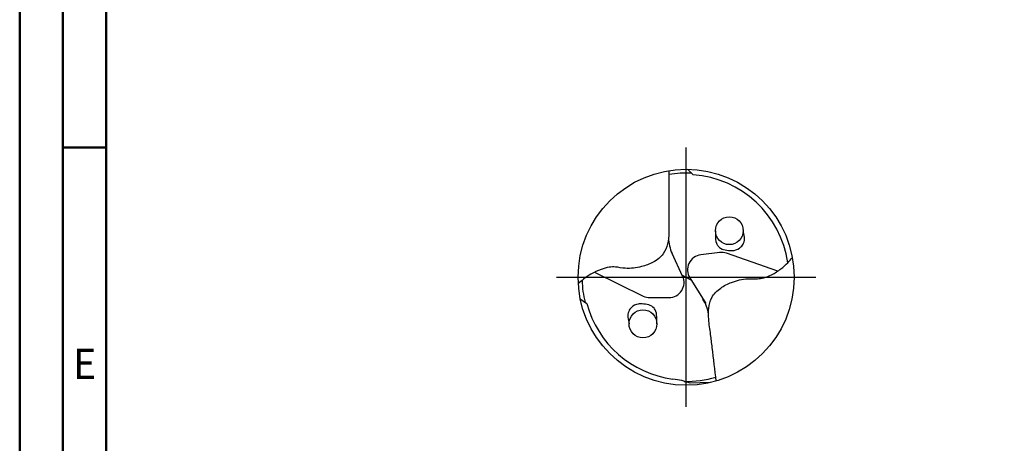
# Model space of a CAD drawing. Units: millimetres. Extents: x -142 to 452, y -196 to 225.
# Drawn here: x -142 to -28, y -19 to 30 of the extents above; entities that cross this region are included whole.
import ezdxf
from ezdxf.enums import TextEntityAlignment as Align

# ---------------------------------------------------------------- set-up
doc = ezdxf.new("R2010")
doc.units = ezdxf.units.MM
doc.linetypes.add('GEN7', pattern=[15, 10, -2.5, 0, -2.5])
doc.layers.get('0').update_dxf_attribs({"linetype": 'CONTINUOUS'})
doc.layers.add('AM_0', color=7, linetype='CONTINUOUS')
doc.layers.add('AM_7', color=4, linetype='GEN7')
doc.layers.add('AM_BOR', color=7, linetype='CONTINUOUS', lineweight=50)
doc.styles.get("Standard").update_dxf_attribs({"font": 'ISOCP.SHX'})

# ---------------------------------------------------------------- blocks, each defined once
blk = doc.blocks.new('MEGA_SPEED_DRILL_STEEL_grossser_6')
at = {"layer": 'AM_0'}
for p, q in [((0.0067, 0.4992), (0.0327, 0.4731)), ((-0.0162, 0.0053), (-0.0648, 0.1095)), ((0.1549, 0.1139), (0.0675, 0.1032)), ((0.4234, 0.0285), (0.1862, 0.1106)), ((-0.4237, 0.0233), (-0.1983, -0.087)), ((-0.0183, 0.0097), (0.022, -0.0117)), ((0.0167, -0.0033), (0.0902, -0.1208)), ((-0.4892, -0.0995), (-0.4585, -0.1212)), ((-0.1676, -0.0942), (-0.0796, -0.0942)), ((0.1113, -0.4867), (0.0184, -0.4899))]:
    blk.add_line(p, q, dxfattribs=at)
for centre, radius in [((0, 0), 0.4992), ((0.1995, 0.2152), 0.0644), ((-0.1995, -0.2152), 0.0644)]:
    blk.add_circle(centre, radius, dxfattribs=at)
for centre, radius, start, end in [((0, 0), 0.4811, 86.9597, 99.5636), ((0, 0), 0.4743, 8.1172, 86.0405), ((0.0981, 0.1854), 0.1797, 181.0266, 205), ((0.076, 0.0338), 0.0699, 97, 212), ((0.1634, 0.0445), 0.0699, 70.9189, 97), ((-0.0796, -0.0243), 0.0699, 270, 25), ((0, 0.0002), 0.4813, 181.8069, 193.8478), ((-0.1676, -0.0243), 0.0699, 243.9189, 270), ((0, 0), 0.4743, 194.8042, 262.6148), ((-0.0748, -0.196), 0.1797, 8.0266, 32), ((-0.1082, -0.8329), 0.3657, 69.7426, 82.5789), ((0, 0), 0.4811, 268.939, 286.5636)]:
    blk.add_arc(centre, radius, start, end, dxfattribs=at)
for points, knots in [([(-0.08, 0.4928), (-0.0799, 0.4411), (-0.0797, 0.3688), (-0.0804, 0.2726), (-0.0779, 0.1963), (-0.0897, 0.1134), (-0.1503, 0.067), (-0.1992, 0.0495), (-0.2432, 0.0413), (-0.2842, 0.0398), (-0.3212, 0.0481), (-0.3591, 0.0473), (-0.3976, 0.036), (-0.4378, 0.0172), (-0.4722, -0.0067), (-0.4905, -0.0231), (-0.4983, -0.0301)], [0, 0, 0, 0, 0.1552514, 0.2170709, 0.2876257, 0.3878389, 0.4486227, 0.5055003, 0.5434456, 0.5825745, 0.6274754, 0.6563487, 0.6954586, 0.7467902, 0.7888701, 0.8204805, 0.8204805, 0.8204805, 0.8204805]), ([(0.1351, 0.2152), (0.1352, 0.2074), (0.1357, 0.1882), (0.1359, 0.1626), (0.1544, 0.1298), (0.19, 0.1225), (0.2269, 0.1233), (0.2512, 0.135), (0.2745, 0.1674), (0.2683, 0.1951), (0.2639, 0.2152)], [0, 0, 0, 0, 0.0234954, 0.057863, 0.0749107, 0.1326342, 0.1515657, 0.1867763, 0.2084812, 0.2661285, 0.2661285, 0.2661285, 0.2661285]), ([(0.1394, -0.4794), (0.133, -0.4281), (0.124, -0.3563), (0.113, -0.2608), (0.1012, -0.1854), (0.1028, -0.1016), (0.1572, -0.0482), (0.2037, -0.0249), (0.2464, -0.0114), (0.2869, -0.0049), (0.3246, -0.0086), (0.3622, -0.0032), (0.399, 0.0127), (0.4366, 0.0362), (0.4678, 0.0642), (0.484, 0.0827), (0.4909, 0.0907)], [0, 0, 0, 0, 0.1552698, 0.2170893, 0.2876441, 0.3878573, 0.4486411, 0.5055187, 0.543464, 0.5825929, 0.6274939, 0.6563671, 0.695477, 0.7468086, 0.7888885, 0.8205828, 0.8205828, 0.8205828, 0.8205828]), ([(-0.1351, -0.2152), (-0.1352, -0.2074), (-0.1357, -0.1882), (-0.1359, -0.1626), (-0.1544, -0.1298), (-0.19, -0.1225), (-0.2269, -0.1233), (-0.2512, -0.135), (-0.2745, -0.1674), (-0.2683, -0.1951), (-0.2639, -0.2152)], [0, 0, 0, 0, 0.0234954, 0.057863, 0.0749107, 0.1326342, 0.1515657, 0.1867763, 0.2084812, 0.2661285, 0.2661285, 0.2661285, 0.2661285])]:
    blk.add_open_spline(points, degree=3, knots=knots, dxfattribs=at)
at = {"layer": 'AM_7'}
for p, q in [((0, -0.5991), (0, 0.5991)), ((-0.5991, 0), (0.5991, 0))]:
    blk.add_line(p, q, dxfattribs=at)
blk = doc.blocks.new('A2')
at = {"layer": 'AM_BOR', "color": 1}
blk.add_line((10, 210), (5, 210), dxfattribs=at)
for points in [[(0, 0), (594, 0), (594, 420), (0, 420)], [(10, 410), (10, 10), (584, 10), (584, 410)]]:
    blk.add_lwpolyline(points, close=True, dxfattribs=at)
at = {"layer": 'AM_BOR', "color": 7}
blk.add_lwpolyline([(5, 5), (589, 5), (589, 415), (5, 415)], close=True, dxfattribs=at)
at = {"layer": 'AM_BOR', "color": 2, "width": 0.964286}
blk.add_text('E', height=3.5, dxfattribs=at).set_placement((7.5, 185), align=Align.MIDDLE_CENTER)
blk = doc.blocks.new('MAPAL_FRAME-Model')
blk.add_blockref('A2', (0, 0))

msp = doc.modelspace()

# ---------------------------------------------------------------- block references
at = {"layer": 'AM_0'}
msp.add_blockref('MAPAL_FRAME-Model', (-142, -195), dxfattribs=at)
at = {"layer": 'AM_0', "xscale": 25, "yscale": 25, "zscale": 25}
msp.add_blockref('MEGA_SPEED_DRILL_STEEL_grossser_6', (-65, 0), dxfattribs=at)

doc.saveas('drawing.dxf')
